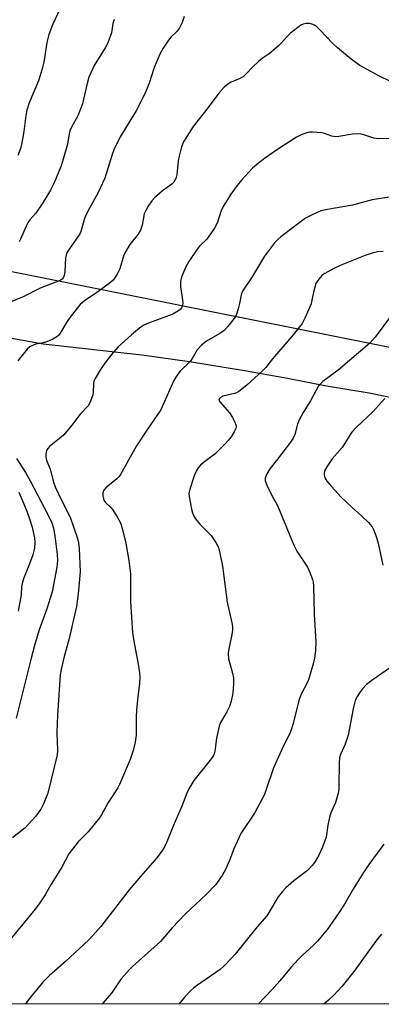
# Model space of a CAD drawing. Units: inches. Extents: x 1297767 to 1303767, y 569446 to 573447.
# Drawn here: x 1299154 to 1299263, y 569447 to 569742 of the extents above; entities that cross this region are included whole.
import ezdxf

# ---------------------------------------------------------------- set-up
doc = ezdxf.new("R2010")
doc.units = ezdxf.units.IN
doc.header["$MEASUREMENT"] = 0
for name, color, linetype in [('NTRL-Farm Land', 3, 'Continuous'), ('NTRL-Trees', 3, 'Continuous'), ('Undefined', 1, 'Continuous')]:
    doc.layers.add(name, color=color, linetype=linetype)

msp = doc.modelspace()

# ---------------------------------------------------------------- linework, layer by layer
at = {"layer": 'NTRL-Farm Land'}
for points in [[(1299128.5, 569650.52), (1299161.31, 569644.59), (1299190.92, 569641.34), (1299205.15, 569639.25), (1299221.7, 569636.58), (1299234.64, 569634.34), (1299246.3, 569632.05), (1299259.11, 569629.92), (1299270.63, 569627.53)], [(1299302.64, 569446.72), (1298943.75, 569446.75)]]:
    msp.add_lwpolyline(points, dxfattribs=at)
at = {"layer": 'NTRL-Trees'}
msp.add_lwpolyline([(1299954.99, 569446.65), (1299320.41, 569446.72), (1299358.52, 569553.99), (1299342.73, 569605.88), (1299296.22, 569637.3), (1298982.54, 569700.05), (1298863.81, 569726.59), (1298770.13, 569747.53), (1298745.96, 569752.87), (1298718.9, 569758.86), (1298714.53, 569759.83), (1298694.67, 569764.22), (1298513.92, 569804.2)], dxfattribs=at)
at = {"layer": 'Undefined'}
for points, elevation in [([(1299166.52, 569745.28), (1299164.1, 569740.23), (1299162.95, 569737.33), (1299162.35, 569734.85), (1299161.45, 569729.01), (1299160.96, 569727.04), (1299159.84, 569723.45), (1299157.08, 569716.81), (1299156.4, 569714.64), (1299156.04, 569712.98), (1299155.52, 569708.27), (1299154.91, 569704.79), (1299154.49, 569703.12), (1299153.71, 569701.04)], 452), ([(1299203.63, 569742.7), (1299202.96, 569740.84), (1299202.12, 569739.06), (1299201.43, 569738.18), (1299199.58, 569736.47), (1299198.84, 569735.62), (1299197.25, 569733.19), (1299196.25, 569731.43), (1299194.62, 569727.44), (1299193.11, 569722.72), (1299191.93, 569719.71), (1299189.16, 569714.46), (1299184.38, 569706.61), (1299182.47, 569702.74), (1299181.96, 569701.37), (1299179.76, 569694.27), (1299177.63, 569689.78), (1299175.03, 569685.02), (1299173.97, 569682.92), (1299173.55, 569681.85), (1299172.82, 569678.96), (1299172.47, 569677.97), (1299171.9, 569677), (1299169.03, 569672.98), (1299168.31, 569671.73), (1299168.13, 569671.19), (1299168.01, 569670.34), (1299167.82, 569666.19), (1299167.6, 569665.09), (1299167.31, 569664.35), (1299167, 569663.97), (1299166.38, 569663.58), (1299160.37, 569661.29), (1299155.3, 569658.64), (1299150.89, 569656.86)], 448), ([(1299265.88, 569722.96), (1299261.76, 569725.02), (1299256.29, 569727.97), (1299253.71, 569729.86), (1299249.58, 569733.29), (1299248.13, 569734.67), (1299244.39, 569738.62), (1299243.36, 569739.55), (1299242.67, 569740.05), (1299241.9, 569740.4), (1299241.05, 569740.54), (1299240.18, 569740.56), (1299239.34, 569740.43), (1299238.58, 569740.05), (1299235.54, 569737.66), (1299234.46, 569736.67), (1299232.64, 569734.59), (1299231.81, 569733.78), (1299229.09, 569731.47), (1299226.74, 569729.87), (1299225.85, 569729.17), (1299224.18, 569727.64), (1299222.08, 569725.39), (1299221.26, 569724.65), (1299220.11, 569723.98), (1299217.7, 569722.97), (1299216.67, 569722.43), (1299215.59, 569721.46), (1299214, 569719.71), (1299210.76, 569715.37), (1299206.33, 569709.72), (1299203.39, 569705.13), (1299202.79, 569703.62), (1299202.06, 569700.86), (1299201.83, 569699.45), (1299201.35, 569695.19), (1299201.2, 569694.44), (1299200.92, 569693.73), (1299200.5, 569693.07), (1299199.93, 569692.48), (1299197.1, 569690.4), (1299194.68, 569688.3), (1299193.9, 569687.46), (1299192.79, 569685.8), (1299192.07, 569684.58), (1299191.62, 569683.54), (1299190.94, 569680.12), (1299190.47, 569678.67), (1299189.75, 569677.49), (1299187.31, 569674.31), (1299185.99, 569672.13), (1299185.43, 569670.84), (1299184.27, 569667.08), (1299183.46, 569665.49), (1299182.7, 569664.23), (1299182.14, 569663.56), (1299181.03, 569662.63), (1299177.01, 569659.68), (1299173.82, 569657.57), (1299172.38, 569656.37), (1299171.44, 569655.26), (1299168.78, 569651.74), (1299167.97, 569650.53), (1299166.34, 569647.79), (1299165.84, 569647.11), (1299165.37, 569646.66), (1299164.19, 569645.96), (1299162.39, 569645.19), (1299161.3, 569644.88), (1299159.05, 569644.45), (1299158.25, 569644.2), (1299157.3, 569643.68), (1299156.48, 569642.94), (1299153.63, 569639.51)], 446), ([(1299182.53, 569741.78), (1299182.22, 569740.63), (1299181.73, 569737.83), (1299180.69, 569734.8), (1299179.89, 569733.25), (1299176.61, 569727.95), (1299175.55, 569725.84), (1299174.98, 569724.49), (1299174.44, 569722.58), (1299173.41, 569717.88), (1299173.03, 569716.49), (1299171.63, 569712.93), (1299169.75, 569709.53), (1299169.26, 569708.46), (1299169.03, 569707.55), (1299168.56, 569704.44), (1299167.31, 569699.9), (1299166.63, 569697.96), (1299164.53, 569692.79), (1299163.43, 569690.63), (1299161.02, 569686.54), (1299159.04, 569683.72), (1299157.28, 569681.71), (1299156.79, 569681.05), (1299156.18, 569679.86), (1299154.45, 569675.95), (1299154.03, 569675.2)], 450), ([(1299153.28, 569610.2), (1299155.95, 569606.06), (1299157.42, 569603.55), (1299162.81, 569593.22), (1299163.85, 569590.99), (1299164.36, 569589.32), (1299164.81, 569587.01), (1299165.51, 569581.44), (1299165.61, 569579.61), (1299165.4, 569577.63), (1299164.02, 569570.31), (1299162.36, 569565.19), (1299160.07, 569558.87), (1299158.64, 569554.17), (1299157.63, 569550.38), (1299155.51, 569541.6), (1299153.14, 569532.45)], 446), ([(1299154.01, 569600.09), (1299154.6, 569598.75), (1299156.35, 569594.41), (1299157.29, 569591.82), (1299157.96, 569589.67), (1299158.42, 569587.75), (1299158.68, 569586.4), (1299158.77, 569585.06), (1299158.68, 569583.38), (1299158.2, 569581.39), (1299157.22, 569578.69), (1299155.38, 569574.15), (1299154.94, 569572.78), (1299154.81, 569571.91), (1299154.64, 569569.39), (1299153.77, 569564.52)], 448)]:
    msp.add_lwpolyline(points, dxfattribs=dict(at, elevation=elevation))
for points in [[(1299265.13, 569706.14, 444), (1299261.91, 569706.06, 444), (1299260.48, 569706.25, 444), (1299257.22, 569707.32, 444), (1299256, 569707.55, 444), (1299254.14, 569707.44, 444), (1299250.04, 569706.7, 444), (1299248.88, 569706.61, 444), (1299247.86, 569706.78, 444), (1299245.71, 569707.65, 444), (1299244.89, 569707.85, 444), (1299242.08, 569708.01, 444), (1299241.24, 569707.98, 444), (1299240.44, 569707.85, 444), (1299238.94, 569707.35, 444), (1299237.32, 569706.48, 444), (1299231.58, 569702.82, 444), (1299227.71, 569700.12, 444), (1299225.87, 569698.75, 444), (1299224.07, 569697.2, 444), (1299220.77, 569693.62, 444), (1299219.48, 569692.07, 444), (1299217.59, 569689.48, 444), (1299215.45, 569686.09, 444), (1299214.73, 569684.51, 444), (1299213.5, 569680.75, 444), (1299212.71, 569679.28, 444), (1299210.35, 569675.93, 444), (1299208.2, 569673.82, 444), (1299207.45, 569672.96, 444), (1299205, 569669.27, 444), (1299204, 569667.5, 444), (1299202.8, 569664.6, 444), (1299202.49, 569663.28, 444), (1299202.5, 569661.69, 444), (1299202.91, 569659.17, 444), (1299203.16, 569656.89, 444), (1299203.12, 569656.08, 444), (1299202.83, 569655.36, 444), (1299202.5, 569654.97, 444), (1299201.86, 569654.47, 444), (1299200.17, 569653.5, 444), (1299192.87, 569650.8, 444), (1299191.32, 569650.09, 444), (1299190.21, 569649.31, 444), (1299187.74, 569647.29, 444), (1299183.8, 569643.72, 444), (1299181.75, 569641.39, 444), (1299179.82, 569638.84, 444), (1299178.51, 569636.9, 444), (1299176.83, 569634.17, 444), (1299176.5, 569633.38, 444), (1299176.35, 569632.61, 444), (1299176.27, 569630.15, 444), (1299176.15, 569629.31, 444), (1299175.49, 569627.38, 444), (1299174.84, 569626.1, 444), (1299172.35, 569623.47, 444), (1299169.92, 569620.23, 444), (1299167.5, 569617.34, 444), (1299166.69, 569616.58, 444), (1299163.19, 569613.86, 444), (1299162.63, 569613.27, 444), (1299162.27, 569612.58, 444), (1299162.06, 569611.56, 444), (1299162.11, 569610.53, 444), (1299162.32, 569609.76, 444), (1299163.35, 569606.98, 444), (1299164.33, 569603.14, 444), (1299164.89, 569601.77, 444), (1299166.76, 569597.73, 444), (1299169.38, 569592.69, 444), (1299171.53, 569586.29, 444), (1299171.86, 569584.93, 444), (1299172.08, 569583.23, 444), (1299172.41, 569576.27, 444), (1299171.78, 569569.65, 444), (1299171.28, 569565.9, 444), (1299169, 569555.85, 444), (1299167.54, 569550.87, 444), (1299166.67, 569547, 444), (1299166.39, 569545.38, 444), (1299165.56, 569533.32, 444), (1299165.42, 569528.16, 444), (1299165.56, 569522.72, 444), (1299165.45, 569521.4, 444), (1299162.63, 569509.97, 444), (1299161.46, 569506.94, 444), (1299160.55, 569505.14, 444), (1299158.95, 569502.91, 444), (1299155.86, 569499.54, 444), (1299152.04, 569496.54, 444)], [(1299265.1, 569688.53, 442), (1299260.03, 569687.7, 442), (1299254.13, 569686.12, 442), (1299246.56, 569684.89, 442), (1299244.64, 569684.43, 442), (1299241.79, 569683.19, 442), (1299240.04, 569682.21, 442), (1299232.58, 569676.66, 442), (1299231.48, 569675.7, 442), (1299230.71, 569674.82, 442), (1299227.73, 569670.82, 442), (1299223.83, 569664.38, 442), (1299221.67, 569661.3, 442), (1299221.08, 569660.33, 442), (1299220.67, 569659.28, 442), (1299220.22, 569656.68, 442), (1299219.79, 569655.04, 442), (1299219.16, 569653.18, 442), (1299218.62, 569652.2, 442), (1299216.65, 569649.74, 442), (1299215.47, 569648.51, 442), (1299214.28, 569647.7, 442), (1299210.25, 569645.39, 442), (1299208.89, 569644.29, 442), (1299207.52, 569642.75, 442), (1299205.98, 569640.17, 442), (1299205.37, 569639.33, 442), (1299202.41, 569636.38, 442), (1299201.68, 569635.54, 442), (1299201.07, 569634.61, 442), (1299200.4, 569633.4, 442), (1299197.32, 569626.39, 442), (1299196.54, 569624.81, 442), (1299195.52, 569623.22, 442), (1299192.56, 569618.98, 442), (1299189.32, 569614.06, 442), (1299184.46, 569605.43, 442), (1299183.94, 569604.71, 442), (1299183.4, 569604.17, 442), (1299180.04, 569601.41, 442), (1299179.5, 569600.78, 442), (1299179.29, 569600.31, 442), (1299179.2, 569599.81, 442), (1299179.2, 569599.01, 442), (1299179.33, 569598.22, 442), (1299179.51, 569597.73, 442), (1299179.99, 569597.08, 442), (1299181.59, 569595.58, 442), (1299182.12, 569594.91, 442), (1299183.5, 569592.7, 442), (1299184.47, 569590.93, 442), (1299185.02, 569589.3, 442), (1299186.1, 569584.82, 442), (1299186.99, 569579.7, 442), (1299187.5, 569575.66, 442), (1299187.44, 569567.23, 442), (1299188.09, 569558.11, 442), (1299188.56, 569554.86, 442), (1299189.67, 569549.16, 442), (1299190.16, 569546.02, 442), (1299190.31, 569544.58, 442), (1299190.23, 569542.86, 442), (1299189.67, 569538.78, 442), (1299189.33, 569534.93, 442), (1299189.22, 569532.57, 442), (1299189.18, 569527.3, 442), (1299188.93, 569525.21, 442), (1299188.33, 569522.68, 442), (1299187.41, 569520, 442), (1299184.17, 569512.53, 442), (1299183.65, 569511.5, 442), (1299180.82, 569507.14, 442), (1299178.78, 569503.47, 442), (1299178.14, 569502.5, 442), (1299174.73, 569498.36, 442), (1299171.77, 569495.36, 442), (1299168.99, 569491.76, 442), (1299166.9, 569487.79, 442), (1299163.66, 569482.66, 442), (1299161.88, 569479.44, 442), (1299160.12, 569476.81, 442), (1299158.9, 569475.17, 442), (1299151.49, 569466.21, 442)], [(1299263.32, 569672.24, 440), (1299261.57, 569672.12, 440), (1299260.26, 569671.88, 440), (1299257.85, 569671.06, 440), (1299250.36, 569668.02, 440), (1299248.53, 569667.15, 440), (1299245.75, 569665.62, 440), (1299244.94, 569665.03, 440), (1299244.37, 569664.47, 440), (1299243.66, 569663.59, 440), (1299243.11, 569662.62, 440), (1299242.45, 569660.5, 440), (1299241.94, 569657.7, 440), (1299241.66, 569656.59, 440), (1299239.91, 569652.5, 440), (1299238.96, 569650.67, 440), (1299236.33, 569647.26, 440), (1299230.05, 569640.05, 440), (1299228.07, 569637.48, 440), (1299227.08, 569636.49, 440), (1299222.35, 569632.24, 440), (1299219.96, 569630.29, 440), (1299219.25, 569629.88, 440), (1299218.7, 569629.67, 440), (1299215.18, 569628.87, 440), (1299214.49, 569628.54, 440), (1299214.16, 569628.24, 440), (1299213.98, 569627.75, 440), (1299214.25, 569627.17, 440), (1299217.15, 569623.93, 440), (1299218.13, 569622.48, 440), (1299218.79, 569621.14, 440), (1299219.09, 569620.33, 440), (1299219.18, 569619.79, 440), (1299219.09, 569619.18, 440), (1299218.61, 569618.19, 440), (1299217.65, 569616.75, 440), (1299216.81, 569615.58, 440), (1299215.83, 569614.48, 440), (1299212.88, 569611.6, 440), (1299209.27, 569608.95, 440), (1299208.46, 569608.23, 440), (1299207.74, 569607.38, 440), (1299207.14, 569606.41, 440), (1299206.58, 569605.03, 440), (1299205.25, 569601.05, 440), (1299205.05, 569600.2, 440), (1299205.01, 569599.62, 440), (1299205.17, 569598.19, 440), (1299205.76, 569595.03, 440), (1299206.04, 569593.91, 440), (1299206.36, 569593.12, 440), (1299207.01, 569592.15, 440), (1299208.31, 569590.55, 440), (1299210.92, 569587.97, 440), (1299211.66, 569587.14, 440), (1299213.09, 569585.05, 440), (1299213.85, 569583.56, 440), (1299214.29, 569581.89, 440), (1299215.09, 569577.92, 440), (1299216.45, 569567.14, 440), (1299217.89, 569561.01, 440), (1299218.1, 569559.85, 440), (1299218.11, 569558.76, 440), (1299217.93, 569557.43, 440), (1299216.95, 569553.23, 440), (1299216.74, 569551.82, 440), (1299216.93, 569550.16, 440), (1299218.08, 569545.9, 440), (1299218.36, 569544.47, 440), (1299218.37, 569542.76, 440), (1299218.14, 569539.91, 440), (1299217.66, 569537.55, 440), (1299217.16, 569535.86, 440), (1299216.41, 569534.33, 440), (1299214.53, 569531.07, 440), (1299214.08, 569530.01, 440), (1299213.26, 569526.39, 440), (1299212.78, 569522.48, 440), (1299212.57, 569521.69, 440), (1299212.35, 569521.2, 440), (1299211.36, 569519.77, 440), (1299206.5, 569513.7, 440), (1299204.98, 569511.24, 440), (1299204.35, 569509.94, 440), (1299202.89, 569506.08, 440), (1299200.29, 569500.05, 440), (1299198.39, 569495.33, 440), (1299197.78, 569494.03, 440), (1299197.04, 569492.82, 440), (1299195.35, 569490.51, 440), (1299190.45, 569484.98, 440), (1299187.06, 569480.94, 440), (1299178.58, 569469.98, 440), (1299176.22, 569467.26, 440), (1299174.99, 569466.01, 440), (1299168.01, 569459.48, 440), (1299163.11, 569455.23, 440), (1299161.28, 569453.35, 440), (1299157.5, 569448.76, 440), (1299155.9, 569446.73, 440)], [(1299265.51, 569652.78, 438), (1299260.88, 569646.62, 438), (1299259.33, 569644.81, 438), (1299249.81, 569636.68, 438), (1299245.19, 569633.3, 438), (1299244.57, 569632.69, 438), (1299243.83, 569631.78, 438), (1299241.49, 569627.49, 438), (1299239.31, 569623.99, 438), (1299238.11, 569621.82, 438), (1299237.61, 569620.52, 438), (1299236.82, 569617.37, 438), (1299236.34, 569616.27, 438), (1299235.53, 569615.09, 438), (1299231.6, 569610.04, 438), (1299229.25, 569607.16, 438), (1299228.36, 569605.67, 438), (1299227.89, 569604.36, 438), (1299227.92, 569603.57, 438), (1299228.39, 569602.25, 438), (1299229.85, 569599.1, 438), (1299231.11, 569597.01, 438), (1299231.58, 569596.09, 438), (1299236.46, 569584.3, 438), (1299237.44, 569582.45, 438), (1299240.6, 569577.67, 438), (1299241.28, 569576.11, 438), (1299242.05, 569573.98, 438), (1299242.26, 569573.16, 438), (1299242.39, 569572.02, 438), (1299242.58, 569563.61, 438), (1299243.14, 569555.23, 438), (1299242.99, 569552.64, 438), (1299242.73, 569550.36, 438), (1299242.3, 569548.65, 438), (1299240.87, 569543.86, 438), (1299240.44, 569542.78, 438), (1299238.71, 569539.56, 438), (1299238.05, 569538.05, 438), (1299236.17, 569530.52, 438), (1299235.68, 569528.88, 438), (1299235.15, 569527.65, 438), (1299233.39, 569524.13, 438), (1299230.4, 569517.51, 438), (1299228.11, 569510.73, 438), (1299227.55, 569509.38, 438), (1299224.69, 569503.98, 438), (1299220.6, 569497.81, 438), (1299218.51, 569493.22, 438), (1299217.2, 569489.73, 438), (1299216.03, 569487.05, 438), (1299214.96, 569485.25, 438), (1299213.08, 569482.55, 438), (1299210.14, 569479.52, 438), (1299203.85, 569473.69, 438), (1299200.03, 569469.55, 438), (1299196.47, 569465.52, 438), (1299193.63, 569462.89, 438), (1299188.1, 569458.01, 438), (1299187.05, 569456.98, 438), (1299184.71, 569454.33, 438), (1299181.81, 569450.01, 438), (1299179.22, 569446.96, 438), (1299178.99, 569446.73, 438)], [(1299263.76, 569628.22, 436), (1299260.21, 569624.24, 436), (1299255.3, 569619.57, 436), (1299253.94, 569618.13, 436), (1299253.28, 569617.26, 436), (1299250.97, 569613.51, 436), (1299247.96, 569610.1, 436), (1299246.37, 569607.76, 436), (1299245.73, 569606.54, 436), (1299245.57, 569605.76, 436), (1299245.62, 569605.22, 436), (1299245.84, 569604.41, 436), (1299246.39, 569603.4, 436), (1299247.75, 569601.82, 436), (1299250.61, 569598.77, 436), (1299253.99, 569595.51, 436), (1299256.83, 569593.05, 436), (1299258.85, 569591.04, 436), (1299259.96, 569589.76, 436), (1299260.5, 569588.75, 436), (1299261.2, 569586.8, 436), (1299261.8, 569584.82, 436), (1299263.21, 569578.22, 436)], [(1299265.25, 569547.35, 436), (1299260.29, 569544.03, 436), (1299258.28, 569542.46, 436), (1299257.08, 569541.17, 436), (1299256.17, 569540.03, 436), (1299255.57, 569539.01, 436), (1299254.94, 569537.69, 436), (1299254.67, 569536.86, 436), (1299254.29, 569535.18, 436), (1299252.79, 569527.31, 436), (1299251.85, 569524.6, 436), (1299250.54, 569521.52, 436), (1299250.24, 569520.49, 436), (1299250.07, 569518.91, 436), (1299250.04, 569511.93, 436), (1299249.97, 569511.04, 436), (1299249.76, 569509.91, 436), (1299249, 569507.11, 436), (1299247.7, 569504.19, 436), (1299247.31, 569503.11, 436), (1299246.72, 569500.31, 436), (1299246.15, 569496.7, 436), (1299245.81, 569495.62, 436), (1299245.08, 569493.75, 436), (1299244.52, 569492.44, 436), (1299243.87, 569491.17, 436), (1299242.86, 569489.45, 436), (1299242.06, 569488.32, 436), (1299240.55, 569486.75, 436), (1299236.49, 569483.62, 436), (1299234.07, 569481.54, 436), (1299233.06, 569480.5, 436), (1299231.83, 569478.87, 436), (1299229.32, 569474.63, 436), (1299228.38, 569473.19, 436), (1299225.5, 569469.89, 436), (1299218.87, 569461.72, 436), (1299217.73, 569460.41, 436), (1299215.46, 569458.08, 436), (1299214.37, 569457.1, 436), (1299207.27, 569452.24, 436), (1299206.35, 569451.53, 436), (1299205.48, 569450.73, 436), (1299203.87, 569449.03, 436), (1299202.02, 569446.73, 436)], [(1299263.5, 569494.69, 434), (1299259.01, 569488.53, 434), (1299257.37, 569486.12, 434), (1299254.44, 569481.41, 434), (1299251.65, 569476.62, 434), (1299250.03, 569474.02, 434), (1299246.57, 569469.14, 434), (1299243.61, 569465.56, 434), (1299242.44, 569464.35, 434), (1299238.98, 569461.24, 434), (1299237.79, 569460.06, 434), (1299235.68, 569457.77, 434), (1299232.26, 569453.65, 434), (1299229.92, 569450.99, 434), (1299225.82, 569446.73, 434)], [(1299262.84, 569467.72, 432), (1299261.74, 569466.35, 432), (1299258.68, 569462.28, 432), (1299254.56, 569456.57, 432), (1299251.02, 569452.14, 432), (1299248.39, 569449.28, 432), (1299246.89, 569447.86, 432), (1299245.53, 569446.72, 432)]]:
    msp.add_polyline3d(points, dxfattribs=at)

doc.saveas('drawing.dxf')
